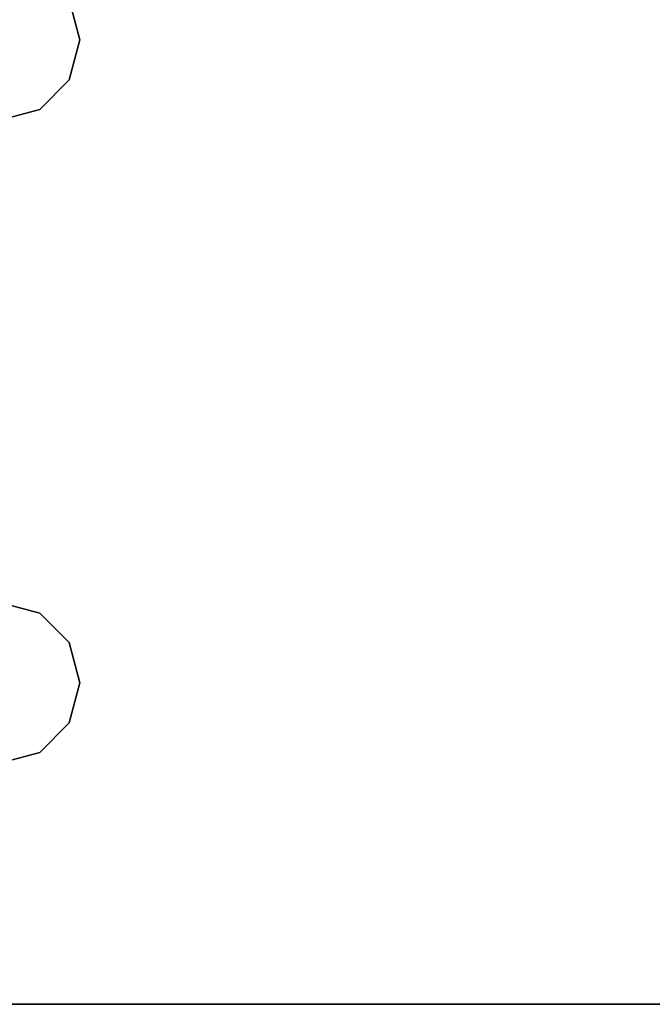
# Model space of a CAD drawing. Extents: x -131 to 139, y -61 to 11.
# Drawn here: x -21 to -19, y -61 to -59 of the extents above; entities that cross this region are included whole.
import ezdxf

# ---------------------------------------------------------------- set-up
doc = ezdxf.new("R2010")
doc.units = 0
doc.header["$LTSCALE"] = 96
doc.header["$MEASUREMENT"] = 0
for name, color, linetype in [('AFUFR-3-LGPT1', 7, 'Continuous'), ('AFUFR-3-TPLM', 7, 'Continuous'), ('MAIN_FURN', 7, 'Continuous')]:
    doc.layers.add(name, color=color, linetype=linetype)

# ---------------------------------------------------------------- blocks, each defined once
blk = doc.blocks.new('MO7230LNTTGU3')
at = {"layer": 'AFUFR-3-LGPT1', "color": 30, "linetype": 'Continuous'}
for points, invisible_edges in [([(72, -0.125, 27.75), (72, -29.875, 27.75), (71.5625, -8.4375, 27.75)], 14), ([(72, -0.125, 27.75), (72, -28.875, 26.75), (72, -29.875, 27.75)], 3), ([(72, -1.125, 26.75), (72, -28.875, 26.75), (72, -0.125, 27.75)], 14), ([(72, -1.125, 26.75), (71.4375, -10, 26.75), (72, -28.875, 26.75)], 3), ([(71.4375, -8, 26.75), (71.4375, -10, 26.75), (72, -1.125, 26.75)], 15), ([(69.9375, -8, 26.75), (69.9124, -8.0938, 26.75), (69.9375, -10, 26.75)], 14), ([(71.0625, -8, 26.75), (69.9375, -8, 26.75), (69.9375, -10, 26.75)], 15), ([(71.0625, -10, 26.75), (71.0625, -8, 26.75), (69.9375, -10, 26.75)], 15), ([(71.0876, -8.0938, 26.75), (71.0625, -8, 26.75), (71.0625, -10, 26.75)], 14), ([(71.4375, -8, 26.75), (71.4124, -8.0938, 26.75), (71.4375, -10, 26.75)], 14), ([(69.9124, -8.0938, 26.75), (69.8438, -8.1624, 26.75), (69.9124, -9.9062, 26.75)], 14), ([(69.9375, -10, 26.75), (69.9124, -8.0938, 26.75), (69.9124, -9.9062, 26.75)], 3), ([(71.0876, -9.9062, 26.75), (71.0876, -8.0938, 26.75), (71.0625, -10, 26.75)], 3), ([(71.1562, -8.1624, 26.75), (71.0876, -8.0938, 26.75), (71.0876, -9.9062, 26.75)], 14), ([(71.4124, -8.0938, 26.75), (71.3438, -8.1624, 26.75), (71.4124, -9.9062, 26.75)], 14), ([(71.4375, -10, 26.75), (71.4124, -8.0938, 26.75), (71.4124, -9.9062, 26.75)], 3), ([(69.75, -8.1875, 26.75), (69.6562, -8.1624, 26.75), (69.6562, -9.8376, 26.75)], 14), ([(69.8438, -8.1624, 26.75), (69.75, -8.1875, 26.75), (69.8438, -9.8376, 26.75)], 14), ([(69.9124, -9.9062, 26.75), (69.8438, -8.1624, 26.75), (69.8438, -9.8376, 26.75)], 3), ([(71.1562, -9.8376, 26.75), (71.1562, -8.1624, 26.75), (71.0876, -9.9062, 26.75)], 3), ([(71.25, -8.1875, 26.75), (71.1562, -8.1624, 26.75), (71.1562, -9.8376, 26.75)], 14), ([(71.3438, -8.1624, 26.75), (71.25, -8.1875, 26.75), (71.3438, -9.8376, 26.75)], 14), ([(71.4124, -9.9062, 26.75), (71.3438, -8.1624, 26.75), (71.3438, -9.8376, 26.75)], 3), ([(69.75, -9.8125, 26.75), (69.75, -8.1875, 26.75), (69.6562, -9.8376, 26.75)], 3), ([(69.8438, -9.8376, 26.75), (69.75, -8.1875, 26.75), (69.75, -9.8125, 26.75)], 3), ([(71.25, -9.8125, 26.75), (71.25, -8.1875, 26.75), (71.1562, -9.8376, 26.75)], 3), ([(71.3438, -9.8376, 26.75), (71.25, -8.1875, 26.75), (71.25, -9.8125, 26.75)], 3), ([(69, -8.4375, 27.75), (69.75, -9.8125, 27.75), (69.6562, -9.8376, 27.75)], 13), ([(69.8438, -9.8376, 27.75), (69.75, -9.8125, 27.75), (69, -8.4375, 27.75)], 14), ([(71.5625, -8.4375, 27.75), (69.8438, -9.8376, 27.75), (69, -8.4375, 27.75)], 3), ([(69.9124, -9.9062, 27.75), (69.8438, -9.8376, 27.75), (71.5625, -8.4375, 27.75)], 14), ([(71.5625, -8.4375, 27.75), (71.0876, -9.9062, 27.75), (69.9124, -9.9062, 27.75)], 15), ([(71.1562, -9.8376, 27.75), (71.0876, -9.9062, 27.75), (71.5625, -8.4375, 27.75)], 14), ([(71.25, -9.8125, 27.75), (71.1562, -9.8376, 27.75), (71.5625, -8.4375, 27.75)], 14), ([(71.5625, -8.4375, 27.75), (71.3438, -9.8376, 27.75), (71.25, -9.8125, 27.75)], 13), ([(71.4124, -9.9062, 27.75), (71.3438, -9.8376, 27.75), (71.5625, -8.4375, 27.75)], 14), ([(71.4375, -10, 27.75), (71.4124, -9.9062, 27.75), (71.5625, -8.4375, 27.75)], 14), ([(71.5625, -8.4375, 27.75), (71.5625, -21.5625, 27.75), (71.4375, -10, 27.75)], 15), ([(72, -29.875, 27.75), (71.5625, -21.5625, 27.75), (71.5625, -8.4375, 27.75)], 15), ([(69.75, -9.8125, 27.75), (69.6562, -9.8376, 26.75), (69.6562, -9.8376, 27.75)], 1), ([(69.75, -9.8125, 26.75), (69.6562, -9.8376, 26.75), (69.75, -9.8125, 27.75)], 2), ([(69.8438, -9.8376, 27.75), (69.75, -9.8125, 26.75), (69.75, -9.8125, 27.75)], 1), ([(69.8438, -9.8376, 26.75), (69.75, -9.8125, 26.75), (69.8438, -9.8376, 27.75)], 2), ([(71.25, -9.8125, 27.75), (71.1562, -9.8376, 26.75), (71.1562, -9.8376, 27.75)], 1), ([(71.25, -9.8125, 26.75), (71.1562, -9.8376, 26.75), (71.25, -9.8125, 27.75)], 2), ([(71.3438, -9.8376, 27.75), (71.25, -9.8125, 26.75), (71.25, -9.8125, 27.75)], 1), ([(71.3438, -9.8376, 26.75), (71.25, -9.8125, 26.75), (71.3438, -9.8376, 27.75)], 2), ([(69.9124, -9.9062, 27.75), (69.8438, -9.8376, 26.75), (69.8438, -9.8376, 27.75)], 1), ([(69.9124, -9.9062, 26.75), (69.8438, -9.8376, 26.75), (69.9124, -9.9062, 27.75)], 2), ([(71.1562, -9.8376, 27.75), (71.0876, -9.9062, 26.75), (71.0876, -9.9062, 27.75)], 1), ([(71.1562, -9.8376, 26.75), (71.0876, -9.9062, 26.75), (71.1562, -9.8376, 27.75)], 2), ([(71.4124, -9.9062, 27.75), (71.3438, -9.8376, 26.75), (71.3438, -9.8376, 27.75)], 1), ([(71.4124, -9.9062, 26.75), (71.3438, -9.8376, 26.75), (71.4124, -9.9062, 27.75)], 2), ([(69.9375, -10, 27.75), (69.9124, -9.9062, 26.75), (69.9124, -9.9062, 27.75)], 1), ([(69.9375, -10, 26.75), (69.9124, -9.9062, 26.75), (69.9375, -10, 27.75)], 2), ([(69.9124, -9.9062, 27.75), (71.0625, -10, 27.75), (69.9375, -10, 27.75)], 3), ([(71.0876, -9.9062, 27.75), (71.0625, -10, 27.75), (69.9124, -9.9062, 27.75)], 14), ([(71.0876, -9.9062, 27.75), (71.0625, -10, 26.75), (71.0625, -10, 27.75)], 1), ([(71.0876, -9.9062, 26.75), (71.0625, -10, 26.75), (71.0876, -9.9062, 27.75)], 2), ([(71.4375, -10, 27.75), (71.4124, -9.9062, 26.75), (71.4124, -9.9062, 27.75)], 1), ([(71.4375, -10, 26.75), (71.4124, -9.9062, 26.75), (71.4375, -10, 27.75)], 2)]:
    blk.add_3dface(points, dxfattribs=dict(at, invisible_edges=invisible_edges))
at = {"layer": 'AFUFR-3-TPLM', "color": 42, "linetype": 'Continuous'}
for points, invisible_edges in [([(0, -30, 28), (72, 0, 28), (0, 0, 28)], 1), ([(72, -30, 28), (72, 0, 28), (0, -30, 28)], 2), ([(72, -30, 29), (0, 0, 29), (72, 0, 29)], 1), ([(0, -30, 29), (0, 0, 29), (72, -30, 29)], 2), ([(72, 0, 29), (72, -30, 28), (72, -30, 29)], 1), ([(72, 0, 28), (72, -30, 28), (72, 0, 29)], 2)]:
    blk.add_3dface(points, dxfattribs=dict(at, invisible_edges=invisible_edges))

msp = doc.modelspace()

# ---------------------------------------------------------------- block references
at = {"layer": 'MAIN_FURN', "color": 47, "linetype": 'Continuous', "rotation": 270}
msp.add_blockref('MO7230LNTTGU3', (-10.9339, 10.6715), dxfattribs=at)

doc.saveas('drawing.dxf')
